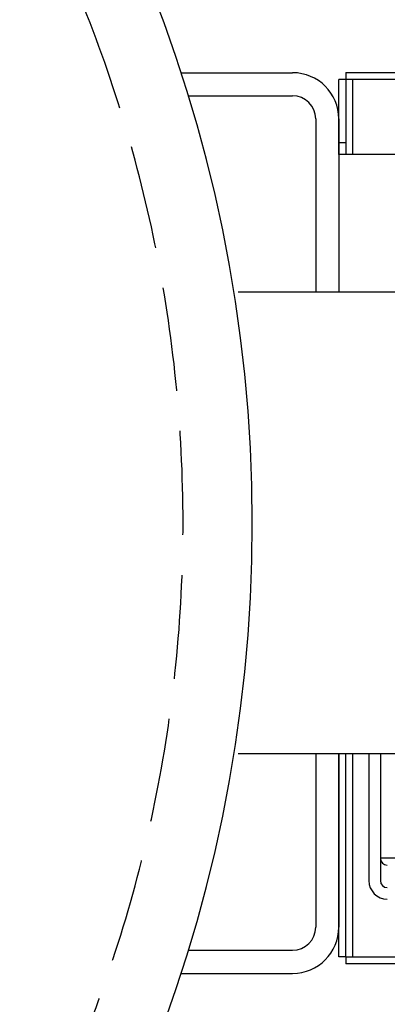
# Model space of a CAD drawing. Units: millimetres. Extents: x 1338 to 5477, y 2436 to 7315.
# Drawn here: x 4731 to 4891, y 3082 to 3508 of the extents above; entities that cross this region are included whole.
import ezdxf

# ---------------------------------------------------------------- set-up
doc = ezdxf.new("R2010")
doc.units = ezdxf.units.MM
doc.header["$LTSCALE"] = 20
doc.linetypes.add('gen3a', pattern=[3.125, 2.25, -0.875])
doc.linetypes.add('gen4a', pattern=[16.25, 9.75, -1.5, 1, -1.5, 1, -1.5])
for name, color, linetype in [('3AN', 6, 'gen3a'), ('4A', 3, 'gen4a'), ('RUNDUNGEN', 7, 'Continuous')]:
    doc.layers.add(name, color=color, linetype=linetype)
doc.layers.add('AM_5', color=3, linetype='Continuous', lineweight=25)
doc.styles.get("Standard").update_dxf_attribs({"font": 'ISOCP.SHX'})
doc.dimstyles.new('AM_DIN$0', dxfattribs={"dimscale": 10, "dimtxt": 3.5, "dimasz": 2.5, "dimexe": 1, "dimexo": 1, "dimgap": 1.5, "dimtad": 1, "dimdsep": 46, "dimtxsty": 'STANDARD', "dimcen": 0, "dimclrd": 256, "dimclre": 256, "dimclrt": 2, "dimadec": 0, "dimazin": 2, "dimtp": 0.1, "dimtm": 0.1, "dimtfac": 0.71, "dimtdec": 3, "dimtmove": 0, "dimatfit": 3, "dimfxl": 1, "dimlwd": -1, "dimlwe": -1, "dimarcsym": 0})

# ---------------------------------------------------------------- blocks, each defined once
blk = doc.blocks.new('0170.30.45-DS')
for p, q in [((-5923.48, 2752.02), (-5875.06, 2752.02)), ((-5920.31, 2742.02), (-5875.06, 2742.02)), ((-5865.06, 2732.02), (-5865.06, 2657.02)), ((-5855.06, 2732.02), (-5855.06, 2657.02)), ((-5772.54, 2657.02), (-5898.59, 2657.02)), ((-5772.54, 2457.02), (-5898.59, 2457.02)), ((-5865.06, 2457.02), (-5865.06, 2382.02)), ((-5855.06, 2457.02), (-5855.06, 2382.02)), ((-5920.31, 2372.02), (-5875.06, 2372.02)), ((-5923.48, 2362.02), (-5875.06, 2362.02))]:
    blk.add_line(p, q)
for centre, radius, start, end in [((-6522.54, 2557.02), 630, 270, 90), ((-5875.06, 2732.02), 20, 0, 90), ((-5875.06, 2732.02), 10, 0, 90), ((-5875.06, 2382.02), 10, 270, 0), ((-5875.06, 2382.02), 20, 270, 0)]:
    blk.add_arc(centre, radius, start, end)
at = {"layer": '3AN'}
blk.add_arc((-6522.54, 2557.02), 600, 270, 90, dxfattribs=at)
blk = doc.blocks.new('0154.81.17_oben')
at = {"color": 7, "linetype": 'Continuous'}
for p, q in [((2093.47, 6744.79), (2093.47, 6747.79)), ((2440.97, 6747.79), (2381.32, 6747.79)), ((2440.97, 6741.79), (2440.97, 6747.79)), ((2473.47, 6744.79), (2473.47, 6747.79)), ((2093.47, 6744.79), (2090.47, 6744.79)), ((2093.47, 6744.79), (2093.47, 6416.29)), ((2093.47, 6744.79), (2181.32, 6744.79)), ((2473.47, 6744.79), (2440.97, 6744.79)), ((2476.47, 6744.79), (2473.47, 6744.79)), ((2476.47, 6744.79), (2476.47, 6416.29)), ((2181.32, 6729.79), (2126.47, 6729.79))]:
    blk.add_line(p, q, dxfattribs=at)
at = {"color": 9, "linetype": 'Continuous'}
blk.add_line((2136.18, 6509.79), (2136.18, 6729.79), dxfattribs=at)
at = {"color": 7, "linetype": 'Continuous'}
blk.add_arc((2126.47, 6726.79), 3, 89.9788, 179.9788, dxfattribs=at)
at = {"color": 9, "linetype": 'Continuous'}
blk.add_arc((2136.18, 6726.79), 3, 90.0214, 180.0214, dxfattribs=at)
at = {"layer": '4A'}
for p, q in [((2093.47, 6741.79), (2181.32, 6741.79)), ((2440.97, 6741.79), (2473.47, 6741.79))]:
    blk.add_line(p, q, dxfattribs=at)
at = {"layer": 'RUNDUNGEN', "color": 7, "linetype": 'Continuous'}
for p, q in [((2093.47, 6747.79), (2181.32, 6747.79)), ((2440.97, 6747.79), (2473.47, 6747.79)), ((2090.47, 6416.29), (2090.47, 6744.79)), ((2440.97, 6618.86), (2440.97, 6741.79)), ((2473.47, 6416.29), (2473.47, 6744.79)), ((2181.32, 6734.79), (2126.47, 6734.79))]:
    blk.add_line(p, q, dxfattribs=at)
at = {"layer": 'RUNDUNGEN', "color": 9, "linetype": 'Continuous'}
blk.add_line((2445.97, 6744.79), (2445.97, 6747.79), dxfattribs=at)
at = {"layer": 'RUNDUNGEN', "color": 7, "linetype": 'Continuous'}
blk.add_arc((2126.47, 6726.79), 8, 89.9786, 179.9786, dxfattribs=at)
blk = doc.blocks.new('*D35')
at = {"layer": 'AM_5', "transparency": 16777216}
for p, q in [((4113.41, 3933.37), (5437.59, 3933.37)), ((5417.59, 3883.37), (5417.59, 2643.72)), ((4072.02, 2593.72), (5437.59, 2593.72))]:
    blk.add_line(p, q, dxfattribs=at)
for points in [[(5409.25, 3883.37), (5425.92, 3883.37), (5417.59, 3933.37)], [(5409.25, 2643.72), (5425.92, 2643.72), (5417.59, 2593.72)]]:
    blk.add_solid(points, dxfattribs=at)
at = {"layer": 'DEFPOINTS', "color": 0, "transparency": 16777216}
for p in [(4093.41, 3933.37), (4052.02, 2593.72), (5417.59, 2593.72)]:
    blk.add_point(p, dxfattribs=at)
at = {"layer": 'AM_5', "color": 2, "transparency": 16777216, "insert": (5352.59, 3263.55), "char_height": 70, "attachment_point": 5, "rotation": 90}
blk.add_mtext('1340', dxfattribs=at)

msp = doc.modelspace()

# ---------------------------------------------------------------- block references
msp.add_blockref('0170.30.45-DS', (10724.56, 733.51))
at = {"rotation": 90}
msp.add_blockref('0154.81.17_oben', (11617.3, 1009.2), dxfattribs=at)

# ---------------------------------------------------------------- dimensions: what is measured, and where the dimension line sits
at = {"layer": 'AM_5'}
dim = msp.add_linear_dim(base=(5417.59, 2593.72), p1=(4093.41, 3933.37), p2=(4052.02, 2593.72), angle=90, dimstyle='AM_DIN$0', override={"dimscale": 20, "dimdec": 0}, dxfattribs=at)
dim.commit()
dim.dimension.update_dxf_attribs({"geometry": '*D35', "text_midpoint": (5352.59, 3263.55)})

doc.saveas('drawing.dxf')
